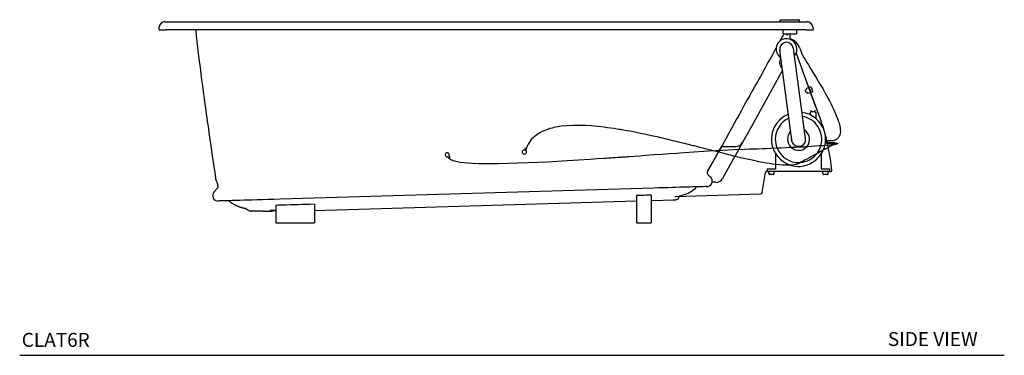
# Model space of a CAD drawing. Units: inches. Extents: x 7 to 204, y 25 to 148.
# Drawn here: x 7 to 113, y 25 to 61 of the extents above; entities that cross this region are included whole.
import ezdxf

# ---------------------------------------------------------------- set-up
doc = ezdxf.new("R2010")
doc.units = ezdxf.units.IN
doc.header["$LTSCALE"] = 2
doc.header["$MEASUREMENT"] = 0
doc.layers.add('WATERWORKS FIXTURE', color=7, linetype='Continuous')
doc.styles.add('GOTHAM BOOK', font='GOTHMBOK.TTF', dxfattribs={"height": 1.5})

# ---------------------------------------------------------------- blocks, each defined once
blk = doc.blocks.new('CLAT6R FRONT')
at = {"layer": 'WATERWORKS FIXTURE'}
for p, q in [((-34.59, 0), (-34.39, 0)), ((-34.39, 0), (34.39, 0)), ((31.69, 0.04), (31.69, 0.15)), ((31.76, 0.21), (33.66, 0.21)), ((33.72, 0.15), (33.72, 0.04)), ((34.39, 0), (34.59, 0)), ((-35.21, -0.87), (-35.18, -0.54)), ((-35.21, -0.87), (-34.42, -0.87)), ((34.42, -0.87), (-34.42, -0.87)), ((31.99, -1.32), (31.99, -0.87)), ((33.43, -0.87), (33.43, -1.32)), ((34.42, -0.87), (35.21, -0.87)), ((35.18, -0.54), (35.21, -0.87)), ((31.99, -1.32), (33.43, -1.32)), ((32.43, -1.49), (32.44, -1.49)), ((32.44, -1.49), (32.44, -1.32)), ((32.7, -1.49), (32.72, -1.49)), ((32.71, -1.32), (32.71, -1.49)), ((32.92, -12.76), (31.64, -3.05)), ((33.09, -2.86), (34.37, -12.56)), ((31.69, -3.39), (31.68, -3.39)), ((33.39, -3.39), (35.45, -9.07)), ((31.93, -5.23), (28.76, -10.95)), ((35.91, -10.2), (34.23, -5.62)), ((34.38, -7.39), (34.39, -7.36)), ((34.43, -7.53), (34.38, -7.39)), ((34.39, -7.36), (34.46, -7.34)), ((34.45, -7.3), (34.46, -7.34)), ((34.48, -7.24), (34.52, -7.22)), ((34.52, -7.22), (34.54, -7.17)), ((34.54, -7.16), (34.73, -7.1)), ((34.98, -7), (34.8, -7.07)), ((34.86, -7.23), (34.8, -7.07)), ((34.81, -7.21), (34.81, -7.21)), ((34.84, -7.2), (34.85, -7.2)), ((34.96, -7.5), (34.86, -7.23)), ((34.99, -7.02), (35.02, -7.06)), ((35.02, -7.06), (35.17, -7.48)), ((34.47, -7.64), (34.43, -7.53)), ((34.5, -7.65), (34.47, -7.64)), ((34.57, -7.62), (34.5, -7.65)), ((34.58, -7.66), (34.57, -7.62)), ((34.68, -7.67), (34.65, -7.69)), ((34.73, -7.7), (34.68, -7.67)), ((34.74, -7.71), (34.92, -7.64)), ((34.92, -7.5), (34.92, -7.5)), ((34.95, -7.49), (34.95, -7.49)), ((35, -7.61), (34.96, -7.5)), ((35.18, -7.54), (35, -7.61)), ((35.17, -7.48), (35.18, -7.53)), ((35.02, -9.71), (35.02, -9.51)), ((35.4, -8.8), (35.4, -8.81)), ((35.42, -9.51), (35.42, -9.71)), ((35.45, -9.07), (35.48, -9.06)), ((35.02, -9.71), (34.92, -9.76)), ((34.92, -9.76), (34.92, -10.04)), ((35.42, -9.71), (35.02, -9.71)), ((35.42, -9.71), (35.51, -9.76)), ((35.51, -9.76), (35.51, -10.42)), ((28.76, -10.95), (27.62, -13)), ((36.55, -12.43), (36.6, -12.43)), ((36.63, -12.43), (36.66, -12.43)), ((36.66, -12.43), (36.66, -12.48)), ((4.21, -13.65), (4.15, -13.81)), ((4.22, -13.65), (4.24, -13.61)), ((4.22, -13.65), (4.22, -13.64)), ((4.26, -13.62), (4.24, -13.61)), ((4.26, -13.62), (4.26, -13.62)), ((4.27, -13.86), (4.33, -13.7)), ((4.31, -13.64), (4.31, -13.64)), ((4.34, -13.65), (4.31, -13.64)), ((4.34, -13.65), (4.32, -13.69)), ((4.33, -13.68), (4.33, -13.7)), ((25.34, -13.46), (25.13, -13.83)), ((25.5, -13.43), (26.9, -13.43)), ((27.19, -13.78), (26.82, -14.44)), ((27.62, -13), (27.22, -13.72)), ((36.55, -12.89), (36.66, -12.89)), ((36.7, -12.84), (36.66, -12.84)), ((36.66, -12.84), (36.66, -12.89)), ((37.05, -12.84), (36.73, -12.84)), ((36.84, -13.49), (36.81, -13.31)), ((-4.03, -14.65), (-4.09, -14.53)), ((-4.02, -14.65), (-4.03, -14.65)), ((-4, -14.69), (-4.02, -14.65)), ((-4.02, -14.65), (-4.02, -14.65)), ((-3.98, -14.44), (-3.91, -14.6)), ((-3.91, -14.6), (-3.92, -14.61)), ((-3.92, -14.61), (-3.9, -14.64)), ((4.15, -13.81), (4.15, -13.81)), ((25.1, -13.89), (25.04, -14)), ((26.79, -14.49), (25.48, -16.87)), ((31.16, -14.15), (31.16, -15.31)), ((36.13, -15.88), (36.13, -14.15)), ((31.16, -15.88), (30.28, -15.88)), ((30.28, -15.88), (30.28, -16.08)), ((31.16, -15.37), (31.16, -15.88)), ((32.43, -15.4), (32.43, -15.29)), ((36.28, -15.88), (36.13, -15.88)), ((37.01, -15.88), (36.28, -15.88)), ((37.01, -16.08), (37.01, -15.88)), ((23.92, -16.5), (24.16, -16.71)), ((29.75, -18.37), (30.09, -16.24)), ((30.29, -16.08), (36.42, -16.08)), ((30.47, -16.31), (30.47, -16.12)), ((30.48, -16.11), (30.51, -16.11)), ((30.5, -16.35), (30.48, -16.34)), ((30.5, -16.4), (30.5, -16.35)), ((30.93, -16.45), (30.55, -16.45)), ((30.97, -16.11), (31, -16.11)), ((31, -16.34), (30.98, -16.35)), ((30.98, -16.35), (30.98, -16.4)), ((31.02, -16.31), (31.02, -16.12)), ((36.26, -16.14), (36.31, -16.08)), ((36.26, -16.31), (36.26, -16.14)), ((36.31, -16.35), (36.28, -16.33)), ((36.31, -16.4), (36.31, -16.35)), ((36.72, -16.45), (36.36, -16.45)), ((36.42, -16.08), (37.01, -16.08)), ((36.74, -16.45), (36.72, -16.45)), ((36.84, -16.14), (36.78, -16.08)), ((36.84, -16.31), (36.79, -16.35)), ((36.79, -16.35), (36.79, -16.4)), ((36.84, -16.31), (36.84, -16.14)), ((37.01, -16.08), (37.01, -16.11)), ((37.01, -16.11), (37.15, -16.11)), ((-28.97, -18.01), (-29.26, -18.3)), ((18.02, -17.92), (-22.18, -19.11)), ((24.75, -17.29), (24.34, -17.29)), ((16.21, -18.72), (16.21, -21.65)), ((17.78, -18.68), (17.78, -21.65)), ((20.34, -18.81), (29.56, -18.54)), ((20.79, -18.77), (20.79, -18.77)), ((-27.7, -19.27), (-27.66, -19.29)), ((-22.62, -19.77), (-22.62, -21.65)), ((16.21, -19.33), (-18.48, -20.36)), ((-18.48, -19.65), (-18.48, -21.65)), ((20.39, -19.2), (17.78, -19.28)), ((20.39, -19.2), (20.15, -19.2)), ((-22.62, -20.31), (-23.27, -20.33)), ((-23.27, -20.33), (-23.27, -20.33)), ((-22.62, -21.65), (-18.48, -21.65)), ((16.21, -21.65), (17.78, -21.65))]:
    blk.add_line(p, q, dxfattribs=at)
at = {"layer": 'WATERWORKS FIXTURE', "flags": 128}
for points in [[(-29.1, -16.8), (-29.18, -16.28), (-29.28, -15.58), (-29.38, -14.89), (-29.48, -14.21), (-29.57, -13.56), (-29.66, -12.95), (-29.73, -12.44), (-29.8, -11.96), (-29.86, -11.51), (-29.92, -11.1), (-29.98, -10.71), (-30.03, -10.35), (-30.08, -9.97), (-30.14, -9.56), (-30.2, -9.1), (-30.27, -8.6), (-30.34, -8.07), (-30.42, -7.49), (-30.5, -6.89), (-30.59, -6.26), (-30.68, -5.6), (-30.76, -4.92), (-30.88, -3.99), (-30.99, -3.05), (-31.1, -2.13), (-31.16, -1.54), (-31.21, -0.98), (-31.22, -0.87)], [(32.07, -1.32), (31.99, -1.47), (31.9, -1.63), (31.76, -1.88), (31.64, -2.1)], [(32.72, -1.49), (32.72, -1.56), (32.72, -1.62), (32.72, -1.68), (32.72, -1.69), (32.72, -1.7), (32.72, -1.71), (32.72, -1.75), (32.72, -1.76), (32.73, -1.77), (32.73, -1.77), (32.73, -1.77), (32.73, -1.78), (32.76, -1.79), (32.79, -1.81), (32.83, -1.83), (32.99, -1.91), (33.08, -1.97), (33.17, -2.04), (33.27, -2.12), (33.36, -2.22), (33.43, -2.3), (33.49, -2.38), (33.56, -2.48), (33.63, -2.6), (33.7, -2.72), (33.75, -2.82), (33.79, -2.9), (33.82, -2.97), (33.85, -3.03), (33.89, -3.13), (33.93, -3.23), (33.97, -3.34), (34.02, -3.46), (34.09, -3.59), (34.23, -3.86), (34.39, -4.13), (34.55, -4.39), (34.71, -4.65), (34.87, -4.92), (35.23, -5.5), (35.58, -6.07), (35.92, -6.64), (36.26, -7.21), (36.53, -7.69), (36.8, -8.19), (36.89, -8.35), (36.97, -8.52), (37.05, -8.67), (37.12, -8.81), (37.18, -8.93), (37.22, -9.02), (37.26, -9.09), (37.28, -9.13), (37.29, -9.16), (37.31, -9.19), (37.32, -9.22), (37.34, -9.26), (37.36, -9.3), (37.39, -9.36), (37.42, -9.42), (37.49, -9.58), (37.56, -9.74), (37.64, -9.91), (37.72, -10.09), (37.79, -10.27), (37.86, -10.46), (37.92, -10.63), (37.97, -10.79), (38.02, -10.94), (38.05, -11.07), (38.08, -11.18), (38.1, -11.28), (38.12, -11.39), (38.14, -11.5), (38.15, -11.63), (38.16, -11.83), (38.15, -12.01), (38.11, -12.19), (38.04, -12.36), (37.99, -12.44), (37.93, -12.52), (37.86, -12.59), (37.78, -12.65), (37.71, -12.69), (37.62, -12.74), (37.5, -12.78), (37.39, -12.81), (37.25, -12.83), (37.16, -12.83), (37.07, -12.84), (36.97, -12.84), (36.85, -12.84)], [(31.26, -2.79), (31.23, -2.84), (31.17, -2.94), (31.13, -3.01), (31.09, -3.09), (31.04, -3.17), (30.95, -3.35), (30.83, -3.56), (30.69, -3.81), (30.53, -4.11), (30.36, -4.41), (30.2, -4.69), (30.06, -4.96), (29.91, -5.22), (29.72, -5.57), (29.54, -5.89), (29.38, -6.19), (29.22, -6.47), (29.05, -6.77), (28.87, -7.09), (28.64, -7.51), (28.39, -7.95), (28.13, -8.43), (27.85, -8.93), (27.67, -9.26), (27.47, -9.63), (27.25, -10.02), (27.02, -10.44), (26.77, -10.89), (26.47, -11.43), (26.15, -12), (25.81, -12.61), (25.45, -13.26), (25.12, -13.83)], [(36.77, -13.01), (36.82, -13.01), (36.92, -13.01), (37.03, -13), (37.13, -13), (37.21, -13), (37.27, -12.99), (37.33, -12.99), (37.37, -12.99), (37.4, -12.99), (37.42, -12.99), (37.44, -13), (37.46, -13), (37.49, -13), (37.52, -13.01), (37.53, -13.02), (37.55, -13.02), (37.56, -13.03), (37.56, -13.04), (37.57, -13.06), (37.57, -13.07), (37.56, -13.09), (37.55, -13.11), (37.54, -13.12), (37.53, -13.14), (37.51, -13.15), (37.5, -13.16), (37.49, -13.17), (37.47, -13.18), (37.45, -13.2), (37.43, -13.21), (37.35, -13.26), (37.26, -13.32), (37.15, -13.38), (37.02, -13.45), (36.88, -13.53), (36.73, -13.61), (36.46, -13.76), (36.16, -13.92), (35.81, -14.1), (35.44, -14.3), (35.13, -14.46), (34.81, -14.64), (34.47, -14.82), (34.31, -14.91), (34.14, -15), (33.97, -15.09), (33.79, -15.19), (33.6, -15.29), (33.39, -15.36), (33.18, -15.4), (32.98, -15.43), (32.81, -15.45), (32.67, -15.45), (32.52, -15.46), (32.25, -15.46), (31.94, -15.44), (31.59, -15.42), (31.23, -15.38), (30.86, -15.33), (30.5, -15.27), (29.94, -15.18), (29.39, -15.07), (28.85, -14.96), (28.13, -14.8), (27.4, -14.64), (26.67, -14.46), (25.9, -14.27), (25.49, -14.17), (25.06, -14.06), (24.63, -13.95), (24.18, -13.84), (23.75, -13.73), (23.36, -13.63), (23.01, -13.54), (22.69, -13.45), (22.4, -13.38), (22.26, -13.35), (22.14, -13.32), (22.05, -13.29), (21.95, -13.27), (21.81, -13.23), (21.63, -13.19), (21.42, -13.13), (21.14, -13.06), (20.86, -12.99), (20.6, -12.93), (20.36, -12.87), (20.13, -12.81), (19.86, -12.75), (19.62, -12.69), (19.39, -12.63), (19.13, -12.57), (18.84, -12.51), (18.44, -12.41), (17.99, -12.31), (17.51, -12.21), (17.05, -12.11), (16.62, -12.02), (16.21, -11.94), (15.83, -11.86), (15.48, -11.8), (15.17, -11.74), (14.96, -11.7), (14.79, -11.67), (14.67, -11.65), (14.58, -11.64), (14.48, -11.62), (14.32, -11.59), (14.12, -11.56), (13.79, -11.51), (13.44, -11.46), (13.09, -11.41), (12.72, -11.36), (12.05, -11.29), (11.37, -11.22), (10.71, -11.18), (10.07, -11.16), (9.38, -11.17), (8.72, -11.2), (8.09, -11.26), (7.5, -11.36), (7.31, -11.4), (7.11, -11.45), (6.88, -11.51), (6.62, -11.59), (6.34, -11.7), (6.04, -11.83), (5.81, -11.95), (5.57, -12.1), (5.33, -12.27), (5.1, -12.47), (4.88, -12.7), (4.67, -12.97), (4.54, -13.17), (4.42, -13.39), (4.31, -13.64)], [(37.37, -13.25), (37.18, -13.27), (37, -13.29), (36.67, -13.32), (36.3, -13.35), (35.89, -13.38), (35.45, -13.41), (35.07, -13.44), (34.66, -13.46), (34.24, -13.49), (33.79, -13.51), (33.33, -13.54), (32.83, -13.56), (32.32, -13.59), (31.78, -13.61), (31.23, -13.63), (30.65, -13.66), (30.19, -13.67), (29.72, -13.69), (29.24, -13.71), (28.77, -13.72), (28.3, -13.74), (27.82, -13.75), (26.67, -13.8), (25.51, -13.86), (24.7, -13.91)], [(25.38, -13.44), (25.35, -13.46), (25.32, -13.47)], [(36.75, -13.08), (36.74, -13.08), (36.53, -13.08)], [(37.57, -13.05), (37.61, -13.06), (37.69, -13.07), (37.75, -13.07), (37.8, -13.09), (37.82, -13.1), (37.84, -13.11), (37.84, -13.13), (37.84, -13.13), (37.84, -13.14), (37.83, -13.15), (37.81, -13.16), (37.78, -13.18), (37.74, -13.19), (37.69, -13.2), (37.62, -13.21), (37.55, -13.22), (37.48, -13.24), (37.37, -13.25)], [(-4, -14.69), (-4, -14.69), (-3.99, -14.69), (-3.97, -14.68), (-3.95, -14.68), (-3.93, -14.67), (-3.92, -14.66), (-3.91, -14.65), (-3.9, -14.64), (-3.9, -14.64)], [(24.52, -13.92), (23.42, -13.99), (21.34, -14.12), (20.55, -14.18), (19.76, -14.23), (18.95, -14.29), (18.11, -14.35), (17.22, -14.41), (16.58, -14.46), (15.97, -14.5), (15.39, -14.54), (15.21, -14.56), (15.04, -14.57), (14.91, -14.58), (14.8, -14.59), (14.72, -14.59), (14.63, -14.6), (14.51, -14.61), (14.35, -14.62), (14.16, -14.63), (13.93, -14.65), (13.68, -14.66), (13.43, -14.68), (13.18, -14.7), (12.94, -14.72), (12.69, -14.73), (11.94, -14.78), (11.22, -14.83), (9.96, -14.91), (8.73, -14.99), (6.62, -15.11), (4.52, -15.21), (2.41, -15.28), (1.35, -15.31), (0.3, -15.31), (-0.76, -15.3), (-1.55, -15.26), (-2.34, -15.2), (-2.73, -15.16), (-3.11, -15.09), (-3.24, -15.06), (-3.39, -15.03), (-3.56, -14.97), (-3.68, -14.92), (-3.8, -14.86), (-3.91, -14.78), (-3.95, -14.73), (-3.97, -14.68)], [(25.01, -14.05), (24.47, -15.01), (23.86, -16.07)], [(25, -14.05), (24.66, -14.65), (24.24, -15.4), (23.87, -16.06)], [(25.09, -13.89), (25.06, -13.94), (25.03, -13.99)], [(36.13, -14.19), (36.23, -14.01), (36.32, -13.83)], [(32.43, -15.31), (32.62, -15.39), (32.66, -15.41)], [(-29.02, -17.17), (-29.02, -17.17), (-29.02, -17.16), (-29.02, -17.16), (-29.03, -17.15), (-29.03, -17.14), (-29.03, -17.13), (-29.04, -17.11), (-29.05, -17.09), (-29.05, -17.07), (-29.06, -17.05), (-29.07, -17.02), (-29.07, -16.99), (-29.08, -16.97), (-29.08, -16.96), (-29.08, -16.95), (-29.08, -16.94), (-29.09, -16.92), (-29.1, -16.86), (-29.11, -16.8)], [(23.73, -17.75), (23.73, -17.75), (23.71, -17.75), (23.66, -17.75), (23.59, -17.75), (23.51, -17.75), (23.4, -17.76), (23.27, -17.76), (23.11, -17.76), (22.93, -17.77), (22.72, -17.78), (22.48, -17.78), (22.21, -17.79), (21.91, -17.8), (21.57, -17.81), (21.19, -17.82), (20.84, -17.83), (20.45, -17.84), (20.03, -17.86), (19.58, -17.87), (19.1, -17.88), (18.58, -17.9), (18.02, -17.92)], [(22.72, -17.78), (22.68, -17.81), (22.67, -17.81)], [(-28.72, -19.29), (-28.81, -19.31), (-28.83, -19.31)], [(-27.7, -19.27), (-27.85, -19.28), (-28.04, -19.28), (-28.21, -19.29), (-28.36, -19.29), (-28.48, -19.3), (-28.59, -19.3), (-28.66, -19.3), (-28.71, -19.3), (-28.73, -19.3), (-28.73, -19.3)], [(-22.18, -19.11), (-22.85, -19.13), (-23.49, -19.15), (-24.09, -19.17), (-24.65, -19.18), (-25.17, -19.2), (-25.65, -19.21), (-26.09, -19.23), (-26.49, -19.24), (-26.85, -19.25), (-27.09, -19.26), (-27.32, -19.26), (-27.54, -19.27), (-27.74, -19.27), (-27.93, -19.28), (-28.09, -19.28), (-28.19, -19.29), (-28.27, -19.29), (-28.33, -19.29), (-28.4, -19.28)], [(-25.81, -20.14), (-25.84, -20.12), (-25.86, -20.11)], [(-23.16, -20.39), (-23.19, -20.39), (-23.23, -20.39)]]:
    blk.add_lwpolyline(points, dxfattribs=at)
at = {"layer": 'WATERWORKS FIXTURE'}
for centre, radius, start, end in [((-34.59, -0.59), 0.591, 90, 175), ((31.76, 0.15), 0.064, 90, 180), ((33.66, 0.15), 0.064, 0, 90), ((34.59, -0.59), 0.591, 5, 90), ((32.36, -2.95), 1.12, 85.3214, 200.2877), ((32.37, -2.94), 1.1, 14.6602, 85.8736), ((32.36, -2.95), 0.728, 91.8449, 192.5474), ((32.36, -2.95), 0.728, 7.5206, 171.2633), ((32.36, -2.95), 0.728, 171.2633, 187.5351), ((32.36, -2.95), 1.12, 318.7272, 15.2125), ((32.36, -2.95), 1.12, 200.2877, 237.0873), ((32.39, -4.41), 0.787, 143.4018, 231.887), ((34.5, -7.28), 0.0492, 110, 200), ((34.63, -7.64), 0.0492, 200, 290), ((33.65, -12.66), 2.92, 112.0055, 198.6681), ((33.65, -12.66), 2.5, 114.4744, 180), ((33.65, -12.66), 2.92, 19.3529, 83.0572), ((33.65, -12.66), 2.5, 344.8091, 80.5634), ((13.98, -18.22), 23.35, 12.2786, 20.0824), ((33.65, -12.66), 1.19, 320.3326, 59.4456), ((33.65, -12.66), 2.5, 180, 201.4815), ((33.65, -12.66), 1.19, 135.608, 180), ((33.65, -12.66), 1.19, 180, 225.7763), ((33.65, -12.66), 0.76, 172.8135, 23.1174), ((33.65, -12.66), 2.92, 347.6961, 12.2124), ((25.5, -13.82), 0.394, 90, 117.2309), ((25.5, -13.82), 0.394, 90, 117.2222), ((25.5, -13.82), 0.394, 90, 107.8914), ((26.9, -12.6), 0.827, 270, 331), ((33.65, -12.66), 2.92, 199.8102, 211.6191), ((33.65, -12.66), 2.5, 202.8152, 271.9959), ((33.65, -12.66), 1.19, 229.2751, 316.7849), ((33.65, -12.66), 2.5, 324.7659, 343.4778), ((33.65, -12.66), 2.92, 337.9065, 346.5654), ((36.24, -0.3), 12.72, 271.3412, 272.2317), ((37.02, -9.16), 3.93, 266.5734, 277.8947), ((13.98, -18.22), 23.35, 5.4001, 11.5459), ((-4.17, -14.33), 0.222, 328.0883, 292.2335), ((4.12, -14.03), 0.217, 83.6107, 250.9022), ((4.13, -14.03), 0.219, 248.4977, 51.0368), ((33.65, -12.66), 2.9, 211.0322, 245.1899), ((33.65, -12.66), 2.5, 275.0181, 321.5028), ((33.65, -12.66), 2.9, 294.8101, 328.9678), ((33.65, -12.66), 2.92, 252.9381, 294.6456), ((23.77, -17.15), 0.591, 261.5499, 48.2139), ((24.14, -16.25), 0.325, 151.1909, 232.299), ((24.75, -16.47), 0.827, 270, 331), ((30.29, -16.27), 0.197, 90, 170.9004), ((30.55, -16.4), 0.0492, 180, 270), ((30.93, -16.4), 0.0492, 270, 0), ((36.36, -16.4), 0.0492, 180, 270), ((36.74, -16.4), 0.0492, 270, 0), ((37.15, -16.03), 0.0787, 270, 5.4001), ((-29.25, -17.73), 0.394, 315.187, 8.6196), ((-29.2, -17.72), 0.339, 7.4983, 22.6476), ((-28.84, -18.72), 0.591, 135.187, 271.4774), ((29.56, -18.34), 0.197, 271.7005, 350.9004), ((-24.7, -85.93), 65.54, 89.3937, 90.4848)]:
    blk.add_arc(centre, radius, start, end, dxfattribs=at)
for points, degree in [([(34.73, -7.1), (34.77, -7.22)], 1), ([(34.99, -7.02), (34.98, -7)], 1), ([(34.73, -7.7), (34.74, -7.71)], 1), ([(34.87, -7.49), (34.92, -7.64)], 1), ([(34.92, -7.64), (34.92, -7.63)], 1), ([(4.22, -13.65), (4.21, -13.65)], 1), ([(-4.02, -14.65), (-4.03, -14.65)], 1), ([(-3.98, -14.69), (-3.97, -14.69)], 1), ([(-3.91, -14.59), (-3.91, -14.59), (-3.91, -14.6), (-3.91, -14.6), (-3.91, -14.6)], 3), ([(30.49, -16.12), (30.47, -16.12)], 1), ([(30.47, -16.31), (30.49, -16.34)], 1), ([(-28.89, -17.58), (-28.89, -17.59)], 1), ([(21.43, -18.59), (21.89, -18.42), (22.31, -18.16), (22.66, -17.82)], 3), ([(21.43, -18.59), (21.23, -18.67), (21.01, -18.73), (20.79, -18.77)], 3), ([(20.79, -18.77), (20.79, -18.78), (20.79, -18.79), (20.79, -18.8)], 3), ([(-21.97, -19.75), (-22.19, -19.76), (-22.4, -19.77), (-22.62, -19.77)], 3), ([(-18.48, -19.65), (-19.65, -19.68), (-20.81, -19.72), (-21.97, -19.75)], 3), ([(-23.27, -20.33), (-23.05, -20.32), (-22.84, -20.31), (-22.62, -20.31)], 3)]:
    blk.add_open_spline(points, degree=degree, dxfattribs=at)
for points, knots in [([(34.77, -7.22), (34.8, -7.3), (34.84, -7.39), (34.87, -7.48), (34.87, -7.49)], [0, 0, 0, 0, 0.87427, 1, 1, 1, 1]), ([(4.33, -13.7), (4.33, -13.7), (4.33, -13.7), (4.33, -13.7), (4.33, -13.7)], [0, 0, 0, 0, 0.666006, 1, 1, 1, 1]), ([(23.85, -16.09), (23.86, -16.08), (23.87, -16.07), (23.87, -16.06), (23.87, -16.06)], [0, 0, 0, 0, 0.6298752, 1, 1, 1, 1]), ([(23.86, -16.07), (23.86, -16.07), (23.87, -16.06), (23.87, -16.06), (23.87, -16.06)], [0, 0, 0, 0, 0.222275, 1, 1, 1, 1]), ([(36.26, -16.31), (36.27, -16.32), (36.27, -16.32), (36.27, -16.32), (36.28, -16.32)], [0, 0, 0, 0, 0.670775, 1, 1, 1, 1]), ([(-29.02, -17.13), (-29.01, -17.15), (-28.99, -17.24), (-28.95, -17.4), (-28.9, -17.53), (-28.88, -17.59)], [0, 0, 0, 0, 0.141654, 0.571372, 1, 1, 1, 1]), ([(22.67, -17.81), (22.67, -17.81), (22.68, -17.8), (22.68, -17.8), (22.68, -17.79), (22.67, -17.79), (22.66, -17.78), (22.64, -17.78), (22.63, -17.78)], [0, 0, 0, 0, 0.545425, 0.655383, 0.765865, 0.876273, 0.986191, 1, 1, 1, 1]), ([(22.66, -17.82), (22.66, -17.82), (22.67, -17.82), (22.67, -17.81), (22.67, -17.81)], [0, 0, 0, 0, 0.8902985, 1, 1, 1, 1]), ([(17.78, -18.68), (17.52, -18.68), (17.26, -18.69), (16.86, -18.7), (16.73, -18.7), (16.47, -18.71), (16.34, -18.71), (16.21, -18.72)], [0, 0, 0, 0, 0.5, 0.5, 0.75, 0.75, 1, 1, 1, 1]), ([(20.79, -18.83), (20.78, -18.88), (20.76, -18.93), (20.72, -19.02), (20.69, -19.06), (20.61, -19.13), (20.57, -19.15), (20.48, -19.19), (20.43, -19.2), (20.38, -19.2)], [0, 0, 0, 0, 0.25, 0.25, 0.5, 0.5, 0.75, 0.75, 1, 1, 1, 1]), ([(-28.4, -19.28), (-28.4, -19.28), (-28.46, -19.29), (-28.53, -19.29), (-28.62, -19.29), (-28.68, -19.29), (-28.71, -19.29), (-28.72, -19.29), (-28.72, -19.29)], [0, 0, 0, 0, 0.014906, 0.208649, 0.404081, 0.605577, 0.813741, 1, 1, 1, 1]), ([(-27.62, -19.27), (-27.63, -19.27), (-27.64, -19.28), (-27.66, -19.29), (-27.66, -19.29), (-27.66, -19.29)], [0, 0, 0, 0, 0.178141, 0.589069, 1, 1, 1, 1]), ([(-27.66, -19.29), (-27.65, -19.3), (-27.63, -19.32), (-27.6, -19.34), (-27.57, -19.37), (-27.54, -19.39), (-27.5, -19.41), (-27.47, -19.44), (-27.44, -19.46), (-27.41, -19.48), (-27.37, -19.51), (-27.34, -19.53), (-27.31, -19.55), (-27.27, -19.57), (-27.24, -19.59), (-27.21, -19.61), (-27.17, -19.63), (-27.14, -19.65), (-27.1, -19.67), (-27.07, -19.69), (-27.03, -19.71), (-27, -19.73), (-26.96, -19.75), (-26.91, -19.77), (-26.86, -19.8), (-26.78, -19.83), (-26.71, -19.86), (-26.64, -19.89), (-26.57, -19.92), (-26.49, -19.94), (-26.42, -19.97), (-26.34, -19.99), (-26.27, -20.02), (-26.19, -20.04), (-26.12, -20.05), (-26.04, -20.07), (-25.96, -20.09), (-25.91, -20.1), (-25.89, -20.1)], [0, 0, 0, 0, 0.020222, 0.040439, 0.060651, 0.080858, 0.101059, 0.121255, 0.141445, 0.16163, 0.18181, 0.201984, 0.222152, 0.242315, 0.262471, 0.282622, 0.302767, 0.322905, 0.343038, 0.363164, 0.383283, 0.403396, 0.423503, 0.443603, 0.483433, 0.523231, 0.563003, 0.602752, 0.642482, 0.6822, 0.721908, 0.761612, 0.801316, 0.841025, 0.880744, 0.920476, 0.960226, 1, 1, 1, 1]), ([(-25.89, -20.1), (-25.86, -20.11), (-25.81, -20.13), (-25.75, -20.2), (-25.68, -20.25), (-25.61, -20.29), (-25.51, -20.34), (-25.4, -20.38), (-25.3, -20.39), (-25.26, -20.39)], [0, 0, 0, 0, 0.118826, 0.239224, 0.358834, 0.477778, 0.596384, 0.82924, 1, 1, 1, 1]), ([(-24.01, -20.39), (-23.99, -20.39), (-23.9, -20.39), (-23.77, -20.39), (-23.63, -20.39), (-23.5, -20.39), (-23.39, -20.39), (-23.3, -20.39), (-23.24, -20.39), (-23.21, -20.39), (-23.21, -20.39), (-23.21, -20.39)], [0, 0, 0, 0, 0.058835, 0.183804, 0.305251, 0.430221, 0.551668, 0.676637, 0.798084, 0.923053, 1, 1, 1, 1]), ([(-23.16, -20.39), (-23.13, -20.39), (-23.05, -20.38), (-22.95, -20.36), (-22.89, -20.33), (-22.87, -20.32)], [0, 0, 0, 0, 0.307264, 0.783884, 1, 1, 1, 1])]:
    blk.add_open_spline(points, degree=3, knots=knots, dxfattribs=at)

msp = doc.modelspace()

# ---------------------------------------------------------------- linework, layer by layer
at = {"layer": 'WATERWORKS FIXTURE', "color": 251}
msp.add_line((6.52, 25.1), (112.54, 25.1), dxfattribs=at)

# ---------------------------------------------------------------- block references
at = {"layer": 'WATERWORKS FIXTURE'}
msp.add_blockref('CLAT6R FRONT', (56.73, 61.01), dxfattribs=at)

# ---------------------------------------------------------------- texts
at = {"layer": 'WATERWORKS FIXTURE', "color": 251, "style": 'GOTHAM BOOK'}
for s, p in [('SIDE VIEW', (100, 26.1)), ('CLAT6R', (6.74, 26.01))]:
    msp.add_text(s, height=1.5, dxfattribs=at).set_placement(p)

doc.saveas('drawing.dxf')
